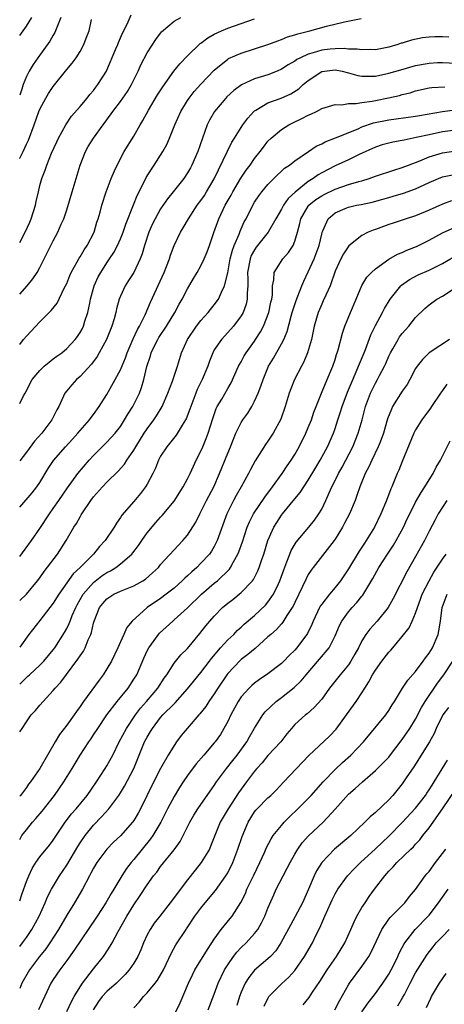
# Model space of a CAD drawing. Units: inches. Extents: x 2577000 to 2580000, y 1521000 to 1524000.
# Drawn here: x 2577000 to 2577063, y 1522306 to 1522453 of the extents above; entities that cross this region are included whole.
import ezdxf

# ---------------------------------------------------------------- set-up
doc = ezdxf.new("R2010")
doc.units = ezdxf.units.IN
doc.header["$MEASUREMENT"] = 0
doc.layers.add('LD25771521_2ft', color=140, linetype='Continuous')

msp = doc.modelspace()

# ---------------------------------------------------------------- linework, layer by layer
at = {"layer": 'LD25771521_2ft'}
for points, elevation in [([(2577000, 1522419.45), (2577000.8, 1522421), (2577001.51, 1522422.49), (2577001.72, 1522423), (2577002.36, 1522425), (2577002.45, 1522425.55), (2577002.78, 1522427), (2577003, 1522427.95), (2577003.29, 1522429), (2577003.78, 1522430.22), (2577004.05, 1522431), (2577004.76, 1522432.76), (2577005.52, 1522434.48), (2577005.76, 1522435), (2577006.85, 1522437), (2577007.73, 1522438.27), (2577009, 1522439.74), (2577010.06, 1522441), (2577010.47, 1522441.53), (2577011, 1522442.13), (2577011.36, 1522442.64), (2577011.65, 1522443), (2577012.92, 1522445), (2577013, 1522445.17), (2577014.33, 1522448.33), (2577014.6, 1522449), (2577014.71, 1522449.29), (2577015.34, 1522450.66), (2577016.02, 1522452.02), (2577016.61, 1522453.39)], 8156), ([(2577000, 1522411.73), (2577001.13, 1522413), (2577001.98, 1522414.02), (2577002.62, 1522415), (2577003, 1522415.7), (2577005, 1522419.69), (2577005.7, 1522421), (2577006.2, 1522422.2), (2577006.57, 1522423), (2577007, 1522424.34), (2577007.8, 1522427), (2577008.43, 1522429), (2577009.01, 1522431), (2577009.79, 1522433), (2577010.22, 1522433.78), (2577010.98, 1522435), (2577012.44, 1522437), (2577013, 1522437.74), (2577013.89, 1522439), (2577015, 1522440.47), (2577015.39, 1522441), (2577016.04, 1522441.96), (2577016.68, 1522443), (2577017, 1522443.7), (2577017.63, 1522445), (2577018.04, 1522445.96), (2577019, 1522447.76), (2577020.3, 1522449.7), (2577021, 1522450.68), (2577021.14, 1522450.86), (2577023, 1522452.48), (2577024, 1522453)], 8158), ([(2577006.15, 1522453), (2577005.53, 1522451.53), (2577005.35, 1522451), (2577005.24, 1522450.76), (2577005, 1522450.38), (2577004.5, 1522449.5), (2577002.68, 1522447), (2577001.99, 1522446.01), (2577001.41, 1522445), (2577001, 1522444.19), (2577000.51, 1522443), (2577000.31, 1522442.31), (2577000, 1522441.42)], 8152), ([(2577000, 1522450.32), (2577000.51, 1522451), (2577001, 1522451.72), (2577001.81, 1522453)], 8150), ([(2577000, 1522395.42), (2577000.58, 1522396.58), (2577000.82, 1522397), (2577001.88, 1522399), (2577003, 1522400.37), (2577003.66, 1522401), (2577004.38, 1522401.62), (2577005, 1522402.08), (2577005.52, 1522402.48), (2577006.26, 1522403), (2577007, 1522403.63), (2577008.27, 1522405), (2577008.59, 1522405.41), (2577009, 1522406.01), (2577009.35, 1522406.65), (2577009.51, 1522407), (2577009.73, 1522407.73), (2577010.16, 1522409), (2577010.43, 1522410.43), (2577010.57, 1522411), (2577011.09, 1522413), (2577011.69, 1522414.31), (2577012.07, 1522415), (2577013, 1522416.43), (2577013.39, 1522417), (2577014.02, 1522417.98), (2577014.55, 1522419), (2577015, 1522419.99), (2577015.41, 1522421), (2577015.83, 1522422.17), (2577016.94, 1522425.06), (2577017.52, 1522426.48), (2577018.6, 1522428.6), (2577018.86, 1522429.14), (2577019.62, 1522430.38), (2577020.05, 1522431), (2577021.33, 1522433), (2577021.92, 1522434.08), (2577022.31, 1522435), (2577023.11, 1522437), (2577024.02, 1522439), (2577025, 1522440.61), (2577025.25, 1522441), (2577026.01, 1522441.99), (2577027, 1522443.08), (2577029, 1522445.16), (2577031, 1522446.81), (2577031.11, 1522446.89), (2577033, 1522447.71), (2577037, 1522448.98), (2577038.47, 1522449.53), (2577039, 1522449.7), (2577039.9, 1522450.1), (2577041, 1522450.4), (2577041.43, 1522450.57), (2577043.21, 1522451), (2577045.7, 1522451.7), (2577048.38, 1522452.38), (2577050.86, 1522452.86)], 8162), ([(2577000, 1522404.23), (2577000.59, 1522405), (2577001, 1522405.49), (2577003, 1522407.63), (2577004.37, 1522409), (2577004.7, 1522409.3), (2577005.6, 1522410.4), (2577006.65, 1522412.65), (2577006.84, 1522413), (2577007, 1522413.36), (2577007.47, 1522414.53), (2577007.67, 1522415), (2577008.57, 1522416.57), (2577008.87, 1522417.13), (2577009, 1522417.32), (2577009.63, 1522418.37), (2577010.06, 1522419), (2577011.08, 1522421), (2577011.5, 1522422.49), (2577011.7, 1522423), (2577011.98, 1522423.98), (2577012.22, 1522425), (2577012.86, 1522427), (2577013.61, 1522429), (2577014.13, 1522430.13), (2577014.5, 1522431), (2577015.59, 1522433), (2577017, 1522435.31), (2577017.96, 1522437), (2577018.36, 1522437.64), (2577019.19, 1522439.19), (2577020.54, 1522441.46), (2577021.31, 1522442.69), (2577022.96, 1522445), (2577023.88, 1522446.12), (2577025, 1522447.27), (2577026.89, 1522449.11), (2577027, 1522449.18), (2577028.03, 1522449.97), (2577029, 1522450.52), (2577030.05, 1522451), (2577031, 1522451.41), (2577033, 1522452.1), (2577035, 1522452.83)], 8160), ([(2577000, 1522431.97), (2577000.03, 1522432.03), (2577000.51, 1522433), (2577001, 1522434.11), (2577001.29, 1522434.71), (2577002.16, 1522437), (2577002.86, 1522439), (2577003, 1522439.34), (2577003.9, 1522441), (2577004.31, 1522441.69), (2577005, 1522442.74), (2577007, 1522445.24), (2577007.81, 1522446.19), (2577008.4, 1522447), (2577009, 1522447.95), (2577009.58, 1522449), (2577009.91, 1522449.91), (2577010.34, 1522451), (2577010.69, 1522452.69)], 8154), ([(2577063.95, 1522450.05), (2577063, 1522450.13), (2577061.87, 1522450.13), (2577061, 1522450.06), (2577060.04, 1522449.96), (2577058.37, 1522449.63), (2577057, 1522449.2), (2577056.84, 1522449.16), (2577056.37, 1522449), (2577055, 1522448.59), (2577053, 1522448.2), (2577052.22, 1522448.22), (2577051, 1522448.16), (2577050.28, 1522448.28), (2577049, 1522448.3), (2577048.37, 1522448.37), (2577047, 1522448.34), (2577046.27, 1522448.27), (2577045, 1522448.12), (2577043.73, 1522447.73), (2577043, 1522447.55), (2577041.82, 1522447), (2577041.28, 1522446.72), (2577041, 1522446.51), (2577040.03, 1522445.97), (2577039, 1522445.28), (2577038.37, 1522445), (2577037, 1522444.44), (2577035, 1522443.87), (2577033.03, 1522442.97), (2577031.89, 1522442.11), (2577030.85, 1522441.15), (2577030.7, 1522441), (2577029.02, 1522439), (2577028.29, 1522437.71), (2577027.96, 1522437), (2577026.54, 1522433), (2577025.66, 1522431), (2577025.43, 1522430.57), (2577025, 1522429.83), (2577024.44, 1522429), (2577022.85, 1522427), (2577022.02, 1522425.98), (2577021, 1522424.47), (2577020.17, 1522423), (2577019.78, 1522422.22), (2577019.24, 1522421), (2577018.59, 1522419), (2577018.26, 1522417.74), (2577017.96, 1522417), (2577017, 1522415), (2577016.23, 1522413.77), (2577015.71, 1522413), (2577015, 1522411.43), (2577014.84, 1522411), (2577014.44, 1522409.56), (2577014.33, 1522409), (2577014.06, 1522408.06), (2577013.72, 1522407), (2577012.92, 1522405), (2577011.85, 1522403), (2577011.54, 1522402.46), (2577010.68, 1522401.32), (2577009, 1522399.49), (2577008.44, 1522399), (2577007.76, 1522398.24), (2577007, 1522397.34), (2577006.74, 1522397), (2577006.54, 1522396.54), (2577005.82, 1522395), (2577005.52, 1522394.48), (2577004.78, 1522393), (2577003.28, 1522391), (2577002.19, 1522389.81), (2577001, 1522388.19), (2577000, 1522386.87)], 8164), ([(2577000, 1522379.97), (2577001.86, 1522382.14), (2577002.54, 1522383), (2577003, 1522383.68), (2577004.24, 1522385.76), (2577005.06, 1522386.94), (2577006.84, 1522389), (2577007.86, 1522390.14), (2577008.64, 1522391), (2577009, 1522391.43), (2577010.4, 1522393), (2577010.64, 1522393.36), (2577011, 1522393.81), (2577011.86, 1522395), (2577013, 1522396.79), (2577014.23, 1522399), (2577015, 1522400.45), (2577015.75, 1522402.25), (2577016.01, 1522403), (2577016.91, 1522405.09), (2577017.53, 1522406.47), (2577017.85, 1522407), (2577018.69, 1522408.69), (2577019.47, 1522410.53), (2577021.52, 1522415), (2577021.87, 1522415.87), (2577022.3, 1522417), (2577022.46, 1522417.54), (2577023.01, 1522418.99), (2577023.98, 1522421), (2577024.38, 1522421.62), (2577025.13, 1522423), (2577026.46, 1522425), (2577027, 1522425.71), (2577027.52, 1522426.48), (2577027.85, 1522427), (2577029, 1522428.96), (2577030.95, 1522433.05), (2577031.61, 1522434.39), (2577032.02, 1522435), (2577033, 1522436.61), (2577033.26, 1522437), (2577033.99, 1522438.01), (2577034.89, 1522439), (2577035, 1522439.1), (2577035.2, 1522439.2), (2577037, 1522440.26), (2577038.97, 1522440.97), (2577040.4, 1522441.6), (2577041.62, 1522442.38), (2577042.26, 1522443), (2577043, 1522443.63), (2577045, 1522444.97), (2577047, 1522445.19), (2577048.03, 1522445), (2577048.8, 1522444.8), (2577049, 1522444.76), (2577050.38, 1522444.38), (2577051, 1522444.27), (2577052.24, 1522444.24), (2577053, 1522444.27), (2577055, 1522444.68), (2577056.78, 1522445.22), (2577059, 1522445.86), (2577061, 1522446.21), (2577062.28, 1522446.28), (2577063, 1522446.3), (2577065, 1522446.22)], 8166), ([(2577000, 1522372.61), (2577001.77, 1522375), (2577003, 1522376.79), (2577004.43, 1522379), (2577005, 1522379.78), (2577005.85, 1522381), (2577007.1, 1522382.89), (2577008.67, 1522385), (2577010.34, 1522387), (2577011, 1522387.71), (2577013, 1522389.67), (2577014.21, 1522391), (2577015, 1522392.03), (2577015.63, 1522393), (2577016.13, 1522393.87), (2577016.84, 1522395), (2577017.83, 1522397), (2577018.15, 1522397.85), (2577018.48, 1522399), (2577018.95, 1522400.95), (2577019.47, 1522402.53), (2577019.6, 1522403), (2577020.14, 1522404.14), (2577020.56, 1522405), (2577020.72, 1522405.28), (2577021.86, 1522407), (2577023.1, 1522409), (2577023.74, 1522410.26), (2577024.2, 1522411), (2577025, 1522412.55), (2577025.92, 1522414.08), (2577026.46, 1522415), (2577027, 1522415.97), (2577027.49, 1522417), (2577027.95, 1522418.05), (2577028.29, 1522419), (2577028.95, 1522420.95), (2577029.68, 1522423), (2577030.64, 1522425), (2577031.49, 1522426.51), (2577031.75, 1522427), (2577032.95, 1522429.05), (2577033.76, 1522430.24), (2577034.33, 1522431), (2577035, 1522431.96), (2577035.82, 1522433), (2577036.31, 1522433.69), (2577037, 1522434.54), (2577037.46, 1522435), (2577039, 1522436.31), (2577040.11, 1522437), (2577040.7, 1522437.3), (2577042.06, 1522437.94), (2577043, 1522438.44), (2577043.4, 1522438.6), (2577044.21, 1522439), (2577045, 1522439.43), (2577047, 1522440.03), (2577047.99, 1522439.99), (2577049, 1522440.16), (2577050.16, 1522440.16), (2577051, 1522440.33), (2577052.53, 1522440.53), (2577053, 1522440.64), (2577054.98, 1522441.02), (2577056.61, 1522441.39), (2577057, 1522441.5), (2577058.21, 1522441.79), (2577059, 1522442.05), (2577061, 1522442.51), (2577061.43, 1522442.57), (2577063.33, 1522442.67)], 8168), ([(2577000, 1522366.06), (2577001, 1522367.01), (2577002.67, 1522369), (2577003, 1522369.44), (2577003.63, 1522370.37), (2577005.63, 1522373), (2577006.92, 1522375), (2577008.08, 1522377), (2577008.45, 1522377.55), (2577009, 1522378.54), (2577009.18, 1522378.82), (2577009.27, 1522379), (2577010.59, 1522381), (2577011, 1522381.53), (2577012.35, 1522383), (2577013, 1522383.7), (2577014.66, 1522385.34), (2577015.6, 1522386.4), (2577015.97, 1522387), (2577017, 1522388.47), (2577017.3, 1522389), (2577018.56, 1522391), (2577019, 1522391.66), (2577019.99, 1522393), (2577020.39, 1522393.61), (2577021.23, 1522395), (2577022.08, 1522397), (2577022.75, 1522398.75), (2577023.53, 1522401), (2577024.11, 1522403), (2577024.98, 1522405), (2577026.35, 1522407), (2577027, 1522407.83), (2577028.07, 1522409), (2577029, 1522410.15), (2577029.62, 1522411), (2577030.05, 1522412.05), (2577030.52, 1522413), (2577031, 1522414.94), (2577031.38, 1522417), (2577031.7, 1522418.3), (2577031.97, 1522419), (2577032.7, 1522420.7), (2577032.85, 1522421.15), (2577033.47, 1522422.53), (2577033.73, 1522423), (2577034.72, 1522425), (2577035, 1522425.47), (2577035.61, 1522426.39), (2577036.08, 1522427), (2577037, 1522428.1), (2577037.88, 1522429), (2577039.47, 1522430.53), (2577040.18, 1522431), (2577041, 1522431.63), (2577043.04, 1522433), (2577044.19, 1522433.81), (2577045, 1522434.19), (2577045.52, 1522434.48), (2577047.04, 1522435.04), (2577050.42, 1522436.42), (2577051, 1522436.69), (2577052.71, 1522437.29), (2577055, 1522437.74), (2577056.12, 1522437.88), (2577059, 1522438.3), (2577059.59, 1522438.41), (2577063, 1522438.98), (2577067, 1522439.51)], 8170), ([(2577065, 1522436.22), (2577063, 1522435.94), (2577061, 1522435.53), (2577059.09, 1522435.09), (2577057.27, 1522434.73), (2577057, 1522434.65), (2577055.59, 1522434.41), (2577055, 1522434.27), (2577054, 1522434), (2577053, 1522433.69), (2577050.57, 1522432.57), (2577049, 1522431.78), (2577047, 1522430.87), (2577045, 1522429.84), (2577044.47, 1522429.53), (2577043.75, 1522429), (2577043, 1522428.53), (2577041.04, 1522426.96), (2577040, 1522426), (2577039.32, 1522425), (2577039, 1522424.4), (2577038.15, 1522423), (2577037.04, 1522421), (2577035.26, 1522418.74), (2577035, 1522418.37), (2577034.51, 1522417.49), (2577034.33, 1522417), (2577033.97, 1522415), (2577034.02, 1522413.98), (2577033.99, 1522413), (2577033.88, 1522411.88), (2577033.89, 1522411), (2577033.73, 1522410.27), (2577033.28, 1522409), (2577033, 1522408.51), (2577031.88, 1522407), (2577031, 1522406.01), (2577030.05, 1522405), (2577029, 1522403.44), (2577028.77, 1522403), (2577028.26, 1522401.74), (2577028.04, 1522401), (2577027.2, 1522399), (2577026.47, 1522397.53), (2577026.25, 1522397), (2577025.49, 1522395), (2577025.37, 1522394.62), (2577024.82, 1522393.18), (2577024.72, 1522393), (2577024.2, 1522392.2), (2577023.3, 1522390.7), (2577021.92, 1522389), (2577021, 1522387.6), (2577020.67, 1522387), (2577020.22, 1522385.78), (2577019.84, 1522385), (2577019, 1522383.42), (2577018.75, 1522383), (2577018, 1522382), (2577017, 1522380.83), (2577015.2, 1522378.8), (2577015, 1522378.45), (2577014.4, 1522377.6), (2577014.08, 1522377), (2577012.76, 1522375), (2577011.89, 1522374.11), (2577010.98, 1522373), (2577009, 1522371), (2577007.98, 1522370.02), (2577005.84, 1522367), (2577005, 1522365.69), (2577003, 1522363.08), (2577001.38, 1522361), (2577000, 1522359.1)], 8172), ([(2577000, 1522353.61), (2577001, 1522354.6), (2577001.22, 1522354.78), (2577001.44, 1522355), (2577003, 1522356.43), (2577003.58, 1522357), (2577005, 1522358.69), (2577005.23, 1522359), (2577006.7, 1522361.3), (2577007, 1522361.88), (2577007.37, 1522362.63), (2577007.5, 1522363), (2577007.83, 1522363.83), (2577008.34, 1522365), (2577008.57, 1522365.43), (2577009.47, 1522367), (2577011, 1522368.76), (2577012.26, 1522369.74), (2577013, 1522370.25), (2577013.51, 1522370.49), (2577014.32, 1522371), (2577015, 1522371.51), (2577016.71, 1522373), (2577016.84, 1522373.16), (2577017.71, 1522374.29), (2577018.19, 1522375), (2577019, 1522376.15), (2577020.3, 1522377.7), (2577021, 1522378.5), (2577021.25, 1522378.75), (2577023, 1522380.88), (2577024.38, 1522383), (2577025, 1522384.19), (2577025.39, 1522385), (2577025.88, 1522386.12), (2577026.31, 1522387), (2577027, 1522388.32), (2577027.3, 1522389), (2577027.8, 1522390.2), (2577028.08, 1522391), (2577028.77, 1522393.23), (2577029.3, 1522394.7), (2577029.45, 1522395), (2577030.11, 1522396.11), (2577031, 1522397.68), (2577031.49, 1522398.51), (2577032.62, 1522401), (2577032.75, 1522401.25), (2577033, 1522401.66), (2577033.47, 1522402.53), (2577033.75, 1522403), (2577035, 1522404.76), (2577035.16, 1522405), (2577035.87, 1522406.13), (2577036.32, 1522407), (2577037.11, 1522409), (2577037.43, 1522410.57), (2577037.55, 1522411), (2577037.66, 1522411.66), (2577037.68, 1522413), (2577037.89, 1522413.89), (2577037.9, 1522415), (2577039.19, 1522417), (2577040.05, 1522417.95), (2577040.75, 1522419), (2577041, 1522419.63), (2577041.39, 1522421), (2577041.73, 1522422.27), (2577041.88, 1522423), (2577043, 1522424.86), (2577043.11, 1522425), (2577044.15, 1522425.85), (2577045, 1522426.42), (2577045.38, 1522426.62), (2577047, 1522427.41), (2577049, 1522428.1), (2577050.56, 1522428.56), (2577051, 1522428.67), (2577052.08, 1522429), (2577053, 1522429.33), (2577055.75, 1522430.25), (2577057, 1522430.64), (2577057.92, 1522431), (2577059.65, 1522431.65), (2577061, 1522432.22), (2577063, 1522432.8), (2577066.63, 1522433.37)], 8174), ([(2577000, 1522346.47), (2577000.39, 1522347), (2577001, 1522347.97), (2577001.73, 1522349), (2577002.34, 1522349.66), (2577003, 1522350.46), (2577005, 1522352.63), (2577005.29, 1522353), (2577006.13, 1522353.87), (2577008.68, 1522357.32), (2577009, 1522357.83), (2577009.49, 1522358.51), (2577009.75, 1522359), (2577010.21, 1522360.21), (2577010.58, 1522361), (2577010.7, 1522361.3), (2577011, 1522362.71), (2577011.08, 1522363), (2577011.91, 1522365), (2577012.39, 1522365.61), (2577013, 1522366.32), (2577014.05, 1522367), (2577015, 1522367.45), (2577015.77, 1522367.77), (2577017, 1522368.24), (2577018.34, 1522369), (2577018.74, 1522369.26), (2577019.81, 1522370.19), (2577020.66, 1522371), (2577021, 1522371.41), (2577023.67, 1522374.33), (2577024.33, 1522375), (2577025, 1522375.8), (2577026.24, 1522377.76), (2577026.83, 1522379), (2577027, 1522379.29), (2577027.85, 1522381), (2577028.91, 1522383), (2577029.79, 1522385), (2577031, 1522388.02), (2577031.42, 1522389), (2577031.86, 1522390.14), (2577032.22, 1522391), (2577033, 1522392.61), (2577033.24, 1522393), (2577033.98, 1522394.02), (2577034.59, 1522395), (2577035, 1522395.77), (2577035.55, 1522397), (2577035.95, 1522398.05), (2577036.26, 1522399), (2577037.1, 1522401), (2577037.81, 1522402.19), (2577039, 1522404.32), (2577039.35, 1522405), (2577039.84, 1522406.16), (2577040.45, 1522408.45), (2577040.62, 1522409), (2577040.69, 1522409.31), (2577041.18, 1522410.82), (2577041.45, 1522411.45), (2577042.04, 1522413), (2577042.32, 1522413.68), (2577043, 1522415.06), (2577043.87, 1522417), (2577044.19, 1522417.81), (2577044.62, 1522419), (2577045, 1522420.7), (2577045.08, 1522421), (2577045.17, 1522421.17), (2577045.95, 1522423), (2577047, 1522423.88), (2577048.52, 1522424.52), (2577049, 1522424.74), (2577050.17, 1522425), (2577050.88, 1522425.12), (2577052.52, 1522425.48), (2577054.09, 1522425.91), (2577055, 1522426.18), (2577055.65, 1522426.35), (2577057.2, 1522426.8), (2577059, 1522427.45), (2577061, 1522428.42), (2577062.39, 1522429), (2577063, 1522429.23), (2577064.48, 1522429.52)], 8176), ([(2577064.34, 1522425.66), (2577063, 1522425.15), (2577061, 1522424.26), (2577059, 1522423.44), (2577057.58, 1522423), (2577057, 1522422.79), (2577055.64, 1522422.36), (2577055, 1522422.14), (2577053, 1522421.4), (2577052.69, 1522421.31), (2577051.95, 1522421), (2577051, 1522420.51), (2577049.03, 1522418.97), (2577048.23, 1522417.77), (2577047.83, 1522417), (2577047, 1522415.18), (2577046.27, 1522413), (2577045.61, 1522411.61), (2577045.24, 1522410.76), (2577045, 1522410.27), (2577044.46, 1522409), (2577043.89, 1522407), (2577043.75, 1522406.25), (2577043.48, 1522405), (2577042.9, 1522403), (2577042.34, 1522401.66), (2577041.98, 1522401), (2577040.94, 1522399), (2577040.39, 1522397.61), (2577040.17, 1522397), (2577039.55, 1522395), (2577038.9, 1522393.1), (2577037.78, 1522391), (2577037, 1522389.84), (2577036.65, 1522389.35), (2577035.09, 1522386.91), (2577034.4, 1522385.6), (2577034.11, 1522385), (2577033.01, 1522383), (2577032.27, 1522381.73), (2577031.87, 1522381), (2577030.86, 1522379), (2577029.45, 1522375), (2577029, 1522374.13), (2577028.57, 1522373.43), (2577028.27, 1522373), (2577027, 1522371.61), (2577026.38, 1522371), (2577025.64, 1522370.36), (2577025, 1522369.74), (2577024.61, 1522369.39), (2577024.22, 1522369), (2577023, 1522367.92), (2577021.85, 1522367), (2577021, 1522366.36), (2577018.98, 1522365), (2577016.75, 1522363), (2577015.95, 1522362.05), (2577015.51, 1522361), (2577015, 1522359.9), (2577014.62, 1522359), (2577013.66, 1522357), (2577013, 1522355.86), (2577012.44, 1522355), (2577011.82, 1522354.18), (2577009.51, 1522351), (2577009, 1522350.26), (2577008.47, 1522349.53), (2577008.12, 1522349), (2577007, 1522347.46), (2577005.92, 1522346.08), (2577005.27, 1522345), (2577003, 1522341.02), (2577001.59, 1522339), (2577001.32, 1522338.67), (2577001, 1522338.18), (2577000.11, 1522337), (2577000, 1522336.87)], 8178), ([(2577000, 1522330.45), (2577000.32, 1522331), (2577001, 1522331.88), (2577001.92, 1522333), (2577002.42, 1522333.58), (2577003.34, 1522334.66), (2577005.18, 1522337), (2577006.57, 1522339), (2577007.81, 1522341), (2577009, 1522343.02), (2577010.3, 1522345), (2577010.6, 1522345.4), (2577011, 1522346.02), (2577011.62, 1522347), (2577012.99, 1522349), (2577014.53, 1522351), (2577016.14, 1522353), (2577017, 1522354.31), (2577017.43, 1522355), (2577018.51, 1522357.49), (2577019, 1522358.57), (2577019.22, 1522359), (2577020.67, 1522361), (2577020.82, 1522361.18), (2577022.81, 1522363), (2577023, 1522363.16), (2577025, 1522364.99), (2577027.1, 1522367), (2577029, 1522368.63), (2577029.46, 1522369), (2577031.24, 1522370.76), (2577031.41, 1522371), (2577031.85, 1522371.85), (2577032.52, 1522373), (2577032.66, 1522373.34), (2577033.18, 1522374.82), (2577033.91, 1522377), (2577034.22, 1522377.78), (2577034.85, 1522379), (2577036.51, 1522381.49), (2577037.67, 1522383), (2577039.09, 1522385), (2577039.85, 1522386.15), (2577040.44, 1522387), (2577041, 1522387.86), (2577041.65, 1522389), (2577042.65, 1522391), (2577043, 1522391.84), (2577043.46, 1522393), (2577043.84, 1522394.16), (2577044.17, 1522395), (2577044.98, 1522397), (2577045.84, 1522399), (2577046.67, 1522401), (2577047, 1522402), (2577047.23, 1522402.77), (2577047.32, 1522403), (2577047.46, 1522403.46), (2577048.09, 1522405.91), (2577048.47, 1522407), (2577049.28, 1522409), (2577050.15, 1522411), (2577050.98, 1522413.02), (2577051.73, 1522414.27), (2577052.42, 1522415), (2577053, 1522415.52), (2577055, 1522416.96), (2577056.3, 1522417.7), (2577057, 1522417.98), (2577057.71, 1522418.29), (2577059.14, 1522418.86), (2577061, 1522419.8), (2577063, 1522420.88), (2577064.46, 1522421.54)], 8180), ([(2577000, 1522321.29), (2577000.36, 1522322.36), (2577001, 1522324.17), (2577001.35, 1522325), (2577001.88, 1522326.12), (2577002.42, 1522327), (2577003, 1522327.85), (2577004.42, 1522329.58), (2577005, 1522330.35), (2577006.76, 1522333), (2577007.73, 1522334.27), (2577008.39, 1522335), (2577010.03, 1522337), (2577011.43, 1522339), (2577012.76, 1522341), (2577013, 1522341.39), (2577013.86, 1522343), (2577014.83, 1522345), (2577015.9, 1522347), (2577017.26, 1522349), (2577018, 1522350), (2577018.87, 1522351), (2577020.56, 1522353), (2577021.52, 1522354.48), (2577021.91, 1522355), (2577023, 1522356.73), (2577024.02, 1522357.98), (2577025, 1522358.93), (2577026.85, 1522361.15), (2577027.72, 1522362.28), (2577028.33, 1522363), (2577029, 1522363.74), (2577030.22, 1522365), (2577031, 1522365.65), (2577031.77, 1522366.23), (2577033, 1522367.24), (2577034.68, 1522369), (2577034.82, 1522369.18), (2577035.5, 1522370.5), (2577035.7, 1522371), (2577036.02, 1522372.02), (2577036.36, 1522373), (2577037, 1522375), (2577037.88, 1522377), (2577038.3, 1522377.7), (2577039, 1522378.81), (2577039.14, 1522379), (2577041, 1522381.23), (2577041.81, 1522382.19), (2577043, 1522384), (2577044.11, 1522385.89), (2577044.78, 1522387), (2577045.87, 1522389), (2577046.74, 1522391), (2577047, 1522391.73), (2577047.41, 1522393), (2577047.81, 1522394.19), (2577048.07, 1522395), (2577048.87, 1522397.13), (2577049.45, 1522398.55), (2577050.16, 1522400.16), (2577050.51, 1522401), (2577050.63, 1522401.37), (2577051.32, 1522403), (2577051.52, 1522403.52), (2577052.31, 1522405.69), (2577053, 1522407.08), (2577054.08, 1522409), (2577054.38, 1522409.62), (2577055.2, 1522411), (2577056.78, 1522413), (2577056.89, 1522413.11), (2577058.07, 1522413.93), (2577059.39, 1522414.61), (2577061, 1522415.32), (2577063, 1522416.33), (2577064.71, 1522417.29)], 8182), ([(2577000, 1522314.48), (2577000.42, 1522315), (2577001, 1522315.8), (2577001.83, 1522317), (2577002.89, 1522319), (2577003.78, 1522321), (2577004.14, 1522321.86), (2577004.75, 1522323), (2577005.92, 1522325), (2577007, 1522326.6), (2577008.64, 1522329.36), (2577009, 1522329.91), (2577009.74, 1522331), (2577011, 1522332.54), (2577012.21, 1522333.79), (2577013.26, 1522335), (2577014.75, 1522337), (2577015, 1522337.37), (2577015.63, 1522338.37), (2577017.03, 1522341), (2577018.62, 1522345), (2577019, 1522345.71), (2577019.49, 1522346.51), (2577019.77, 1522347), (2577021, 1522348.62), (2577021.34, 1522349), (2577023, 1522350.68), (2577023.17, 1522350.83), (2577025, 1522352.88), (2577027, 1522355.31), (2577028.26, 1522357), (2577028.56, 1522357.44), (2577029.91, 1522359), (2577031, 1522360.19), (2577031.89, 1522361), (2577032.43, 1522361.57), (2577033, 1522362.08), (2577033.47, 1522362.53), (2577035, 1522363.85), (2577036.61, 1522365.39), (2577037, 1522365.84), (2577037.82, 1522367), (2577038.56, 1522368.56), (2577038.78, 1522369), (2577039.34, 1522370.66), (2577039.81, 1522371.81), (2577040.24, 1522373), (2577040.46, 1522373.54), (2577041.22, 1522374.78), (2577043.1, 1522377), (2577043.93, 1522378.07), (2577044.58, 1522379), (2577045, 1522379.69), (2577045.64, 1522381), (2577046.12, 1522382.12), (2577046.53, 1522383), (2577047, 1522383.94), (2577047.5, 1522385), (2577048.05, 1522385.95), (2577049.64, 1522389), (2577050.44, 1522391), (2577051.01, 1522393), (2577051.55, 1522395), (2577052.28, 1522397), (2577052.51, 1522397.49), (2577053, 1522398.47), (2577053.31, 1522399), (2577053.64, 1522399.64), (2577054.38, 1522401), (2577054.57, 1522401.43), (2577055, 1522402.48), (2577055.24, 1522403), (2577055.58, 1522403.58), (2577056.38, 1522405), (2577056.62, 1522405.38), (2577057, 1522405.88), (2577057.98, 1522407), (2577059, 1522408.28), (2577060.37, 1522409.63), (2577061, 1522410.18), (2577062.18, 1522411), (2577063, 1522411.46), (2577065.36, 1522413)], 8184), ([(2577064.06, 1522405), (2577061, 1522403), (2577060.01, 1522401.99), (2577059.24, 1522401), (2577059, 1522400.64), (2577058.16, 1522399), (2577057.72, 1522398.28), (2577057, 1522397.27), (2577055.57, 1522395), (2577055.38, 1522394.62), (2577054.83, 1522393.17), (2577054.22, 1522391), (2577053.7, 1522389.7), (2577053.44, 1522389), (2577052.46, 1522387), (2577052.02, 1522385.98), (2577051.48, 1522385), (2577050.67, 1522383), (2577050.26, 1522381.74), (2577049.98, 1522381), (2577049.13, 1522379), (2577048.41, 1522377.59), (2577048.09, 1522377), (2577047, 1522375.23), (2577046.84, 1522375), (2577043.72, 1522371), (2577043.41, 1522370.59), (2577043, 1522369.94), (2577042.68, 1522369.32), (2577042.16, 1522368.16), (2577041, 1522365.75), (2577040.76, 1522365.24), (2577040.62, 1522365), (2577039.82, 1522363.82), (2577039.19, 1522362.81), (2577039, 1522362.61), (2577038.25, 1522361.75), (2577037.4, 1522361), (2577037, 1522360.63), (2577035.08, 1522358.92), (2577034, 1522358), (2577033, 1522357.25), (2577032.87, 1522357.13), (2577031, 1522355.18), (2577030.86, 1522355), (2577029.51, 1522353), (2577029, 1522352.17), (2577028.2, 1522351), (2577027.73, 1522350.27), (2577026.85, 1522349.15), (2577026.7, 1522349), (2577024.96, 1522347), (2577024.08, 1522345.92), (2577023.38, 1522345), (2577023, 1522344.46), (2577022.12, 1522343), (2577021, 1522341), (2577019.64, 1522338.36), (2577018.93, 1522336.93), (2577018.01, 1522335), (2577017.66, 1522334.34), (2577017, 1522333.24), (2577016.83, 1522333), (2577015, 1522330.97), (2577013.99, 1522330.01), (2577013, 1522329), (2577011.51, 1522327), (2577011, 1522326.14), (2577010.62, 1522325.38), (2577010.4, 1522325), (2577009.34, 1522323), (2577008.15, 1522321), (2577007, 1522319.15), (2577005.76, 1522317), (2577004.49, 1522315), (2577003.88, 1522314.12), (2577002.96, 1522313), (2577001.45, 1522311), (2577000.34, 1522309), (2577000, 1522308.23)], 8186), ([(2577063.66, 1522398.34), (2577063, 1522397.36), (2577062.73, 1522397), (2577061.38, 1522395), (2577061.24, 1522394.76), (2577059.94, 1522393), (2577059, 1522391.51), (2577058.74, 1522391), (2577057, 1522386.81), (2577056.49, 1522385.51), (2577056.26, 1522385), (2577055.44, 1522383), (2577055.29, 1522382.71), (2577054.66, 1522381), (2577053.83, 1522379), (2577052.86, 1522377), (2577051.62, 1522375), (2577051.36, 1522374.64), (2577050.59, 1522373.41), (2577049, 1522370.81), (2577047.81, 1522369), (2577047, 1522367.98), (2577046.17, 1522367), (2577045, 1522365.53), (2577044.78, 1522365.22), (2577044.66, 1522365), (2577043.73, 1522363), (2577043.53, 1522362.47), (2577042.88, 1522361.12), (2577041.3, 1522359), (2577041, 1522358.66), (2577040.16, 1522357.84), (2577039.34, 1522357), (2577039, 1522356.68), (2577037, 1522355.15), (2577035.72, 1522354.28), (2577035, 1522353.74), (2577034.59, 1522353.41), (2577034.18, 1522353), (2577033, 1522351.69), (2577032.54, 1522351), (2577031.47, 1522349), (2577031, 1522348.03), (2577030.44, 1522347), (2577029.9, 1522346.1), (2577029.14, 1522345), (2577029, 1522344.82), (2577027.44, 1522343), (2577026.3, 1522341.7), (2577025, 1522339.98), (2577024.35, 1522339), (2577023.82, 1522338.18), (2577023, 1522336.82), (2577022.04, 1522335), (2577021.02, 1522333), (2577019.83, 1522331), (2577019.5, 1522330.5), (2577018.24, 1522329), (2577017, 1522327.46), (2577016.61, 1522327), (2577015.92, 1522326.08), (2577015.23, 1522325), (2577014.04, 1522323), (2577013.64, 1522322.36), (2577012.85, 1522321), (2577011.52, 1522319), (2577011.32, 1522318.68), (2577008.1, 1522313.9), (2577007, 1522312.38), (2577005.97, 1522311), (2577005, 1522309.54), (2577004.66, 1522309), (2577002.78, 1522305)], 8188), ([(2577007, 1522304.8), (2577007.71, 1522306.29), (2577008.11, 1522307), (2577009, 1522308.47), (2577009.36, 1522309), (2577011, 1522311.12), (2577012.48, 1522313), (2577012.7, 1522313.3), (2577013.5, 1522314.5), (2577013.79, 1522315), (2577014.69, 1522316.69), (2577015.97, 1522319), (2577017, 1522320.66), (2577017.95, 1522322.05), (2577019, 1522323.67), (2577019.96, 1522325), (2577020.43, 1522325.57), (2577021, 1522326.39), (2577023, 1522328.86), (2577023.89, 1522330.11), (2577024.35, 1522331), (2577025.33, 1522333), (2577025.94, 1522334.06), (2577026.53, 1522335), (2577028.37, 1522337.63), (2577029, 1522338.47), (2577029.35, 1522339), (2577030.84, 1522341), (2577031.78, 1522342.22), (2577032.41, 1522343), (2577033.86, 1522345), (2577034.26, 1522345.74), (2577035, 1522347.05), (2577036.22, 1522349), (2577036.56, 1522349.44), (2577038.22, 1522351), (2577039, 1522351.59), (2577040.89, 1522353.11), (2577041.92, 1522354.08), (2577042.68, 1522355), (2577044.7, 1522357.3), (2577046.1, 1522359), (2577047, 1522360.79), (2577047.65, 1522362.35), (2577048, 1522363), (2577049, 1522364.37), (2577049.55, 1522365), (2577050.25, 1522365.75), (2577051, 1522366.7), (2577051.14, 1522366.86), (2577052.63, 1522369.37), (2577053.54, 1522371), (2577054.82, 1522373), (2577055.69, 1522374.31), (2577056.1, 1522375), (2577057.18, 1522377), (2577057.75, 1522378.25), (2577058.12, 1522379), (2577059, 1522380.71), (2577059.81, 1522382.19), (2577060.38, 1522383), (2577061, 1522384.04), (2577061.61, 1522385), (2577062.06, 1522385.94), (2577062.71, 1522387), (2577064.13, 1522389.87)], 8190), ([(2577063.64, 1522381), (2577062.38, 1522379), (2577061.91, 1522378.09), (2577061, 1522376.39), (2577060.31, 1522375), (2577059, 1522372.63), (2577057.67, 1522370.33), (2577055.65, 1522366.35), (2577054.9, 1522365), (2577053.28, 1522363), (2577052.19, 1522361.81), (2577051.58, 1522361), (2577051, 1522360.05), (2577050.47, 1522359), (2577049.96, 1522358.04), (2577049.36, 1522357), (2577049, 1522356.48), (2577047.75, 1522355), (2577046.15, 1522353), (2577045, 1522351.37), (2577043.9, 1522350.1), (2577042.82, 1522349.18), (2577042.58, 1522349), (2577041, 1522347.55), (2577040.5, 1522347), (2577039.81, 1522346.19), (2577038.89, 1522345), (2577037, 1522342.93), (2577036.12, 1522341.88), (2577035.32, 1522341), (2577035, 1522340.61), (2577033.81, 1522339), (2577033, 1522337.94), (2577032.61, 1522337.39), (2577031.07, 1522335), (2577029.87, 1522333), (2577029.06, 1522331), (2577028.49, 1522329.51), (2577028.26, 1522329), (2577027.04, 1522327), (2577026.14, 1522325.86), (2577025, 1522324.4), (2577022.44, 1522321), (2577020.86, 1522319), (2577020.06, 1522317.94), (2577019.42, 1522317), (2577019, 1522316.2), (2577018.44, 1522315), (2577018.03, 1522313.97), (2577017.59, 1522313), (2577017, 1522312), (2577016.33, 1522311), (2577015.72, 1522310.28), (2577014.4, 1522309), (2577013, 1522307.77), (2577012.29, 1522307), (2577011.75, 1522306.25), (2577010.96, 1522305.04)], 8192), ([(2577017, 1522305.31), (2577017.82, 1522306.18), (2577018.44, 1522307), (2577019, 1522307.55), (2577020.2, 1522309), (2577020.55, 1522309.45), (2577021.42, 1522311), (2577021.81, 1522311.81), (2577022.56, 1522313.44), (2577023.27, 1522314.73), (2577024.79, 1522317), (2577024.88, 1522317.12), (2577026.11, 1522319), (2577027, 1522320.21), (2577027.64, 1522321), (2577029.17, 1522322.83), (2577030.73, 1522325), (2577031, 1522325.45), (2577031.77, 1522327), (2577032.53, 1522329), (2577033.13, 1522330.87), (2577034.03, 1522333), (2577035, 1522334.55), (2577035.2, 1522334.8), (2577035.37, 1522335), (2577037, 1522336.63), (2577037.4, 1522337), (2577038.2, 1522337.8), (2577039.36, 1522339), (2577043.07, 1522342.93), (2577046.15, 1522345.85), (2577047.14, 1522346.86), (2577048.72, 1522349), (2577050.13, 1522351), (2577051, 1522352.3), (2577051.43, 1522353), (2577052.05, 1522353.95), (2577052.57, 1522355), (2577053, 1522355.7), (2577053.95, 1522357), (2577055, 1522358.35), (2577055.32, 1522358.68), (2577055.6, 1522359), (2577057, 1522360.69), (2577058.02, 1522361.98), (2577058.49, 1522363), (2577059, 1522364.19), (2577059.26, 1522365), (2577059.74, 1522366.26), (2577059.99, 1522367), (2577061, 1522369), (2577061.73, 1522370.27), (2577063, 1522372.24), (2577063.53, 1522373)], 8194), ([(2577023, 1522304.22), (2577023.91, 1522306.09), (2577025.17, 1522309), (2577025.75, 1522310.25), (2577026.12, 1522311), (2577027.97, 1522314.03), (2577028.63, 1522315), (2577029, 1522315.58), (2577030.04, 1522317), (2577031.37, 1522318.63), (2577031.65, 1522319), (2577032.96, 1522321.04), (2577033.63, 1522322.37), (2577033.86, 1522323), (2577034.87, 1522325.13), (2577035.8, 1522327), (2577036.48, 1522328.48), (2577036.79, 1522329.21), (2577037.47, 1522330.53), (2577037.79, 1522331), (2577039, 1522332.52), (2577039.42, 1522333), (2577040.19, 1522333.81), (2577041.46, 1522335), (2577043, 1522336.52), (2577043.45, 1522337), (2577045.21, 1522339), (2577047, 1522340.86), (2577048.1, 1522341.9), (2577049.33, 1522343), (2577051.24, 1522345), (2577054.56, 1522349), (2577055, 1522349.65), (2577055.5, 1522350.5), (2577055.83, 1522351), (2577057.03, 1522353), (2577057.83, 1522354.17), (2577059, 1522355.46), (2577060.14, 1522357), (2577060.49, 1522357.51), (2577061, 1522358.19), (2577061.49, 1522359), (2577062.35, 1522361), (2577062.48, 1522361.52), (2577062.7, 1522363), (2577062.97, 1522365), (2577063.72, 1522367)], 8196), ([(2577028.09, 1522305), (2577029, 1522307.38), (2577029.59, 1522309), (2577030.53, 1522311), (2577031, 1522311.75), (2577031.87, 1522313), (2577032.36, 1522313.64), (2577033, 1522314.3), (2577033.73, 1522315), (2577035, 1522316.39), (2577035.47, 1522317), (2577036.02, 1522317.98), (2577036.53, 1522319), (2577037, 1522320.19), (2577037.85, 1522322.15), (2577038.24, 1522323), (2577039.24, 1522325), (2577039.86, 1522326.14), (2577040.29, 1522327), (2577041, 1522328.25), (2577041.44, 1522329), (2577042.09, 1522329.91), (2577043.02, 1522330.98), (2577045.21, 1522333), (2577047.03, 1522334.97), (2577049, 1522337.17), (2577049.99, 1522338.01), (2577051.07, 1522339), (2577053, 1522340.72), (2577055, 1522342.72), (2577055.13, 1522342.87), (2577057, 1522345.32), (2577058.15, 1522347), (2577059, 1522348.37), (2577059.89, 1522350.11), (2577060.44, 1522351), (2577062.28, 1522353.72), (2577063.21, 1522355), (2577064.52, 1522357)], 8198), ([(2577063.88, 1522350.12), (2577063.06, 1522349), (2577062.08, 1522347), (2577061.76, 1522346.24), (2577061.06, 1522345), (2577058.74, 1522341.25), (2577057.61, 1522339.61), (2577057.21, 1522339), (2577057, 1522338.71), (2577055.59, 1522337), (2577055, 1522336.36), (2577053, 1522334.44), (2577052.21, 1522333.79), (2577051.43, 1522333), (2577049.35, 1522331), (2577046.91, 1522329), (2577045, 1522327.01), (2577044.23, 1522325.77), (2577043.86, 1522325), (2577043.02, 1522323.02), (2577042.13, 1522321), (2577041.05, 1522318.95), (2577040.33, 1522317.67), (2577038.91, 1522315), (2577038.16, 1522313.84), (2577037.39, 1522313), (2577037, 1522312.63), (2577035, 1522310.92), (2577034.13, 1522309.87), (2577033.6, 1522309), (2577033, 1522307.68), (2577032.74, 1522307), (2577032.35, 1522305.65)], 8200), ([(2577036.44, 1522305.56), (2577037.07, 1522306.93), (2577037.12, 1522307), (2577039, 1522308.91), (2577040.11, 1522309.89), (2577041, 1522310.88), (2577042.45, 1522313), (2577043.61, 1522315), (2577044.2, 1522316.2), (2577044.74, 1522317.26), (2577045.47, 1522319), (2577046.36, 1522321), (2577046.55, 1522321.45), (2577047, 1522322.32), (2577047.4, 1522323), (2577048.85, 1522325), (2577049.9, 1522326.1), (2577050.8, 1522327), (2577053, 1522329.01), (2577054.01, 1522329.99), (2577055.05, 1522330.95), (2577057, 1522332.95), (2577059, 1522335.09), (2577060.47, 1522337), (2577060.67, 1522337.33), (2577061, 1522337.81), (2577061.45, 1522338.55), (2577061.74, 1522339), (2577063.76, 1522342.24)], 8202), ([(2577042.24, 1522305.76), (2577043.14, 1522306.86), (2577043.65, 1522307.65), (2577044.73, 1522309.27), (2577045.82, 1522311), (2577047.21, 1522313), (2577048.44, 1522315), (2577049.34, 1522317), (2577049.83, 1522318.17), (2577050.25, 1522319), (2577051, 1522320.27), (2577051.46, 1522321), (2577052.09, 1522321.91), (2577052.89, 1522323), (2577054.4, 1522325), (2577055, 1522325.69), (2577055.65, 1522326.35), (2577056.19, 1522327), (2577058.3, 1522329), (2577058.68, 1522329.32), (2577059, 1522329.71), (2577059.62, 1522330.38), (2577060.09, 1522331), (2577061, 1522332.15), (2577063.01, 1522334.99), (2577065, 1522337.94)], 8204), ([(2577046.98, 1522305), (2577047.64, 1522306.36), (2577049, 1522308.75), (2577049.16, 1522309), (2577051, 1522311.51), (2577052.02, 1522313), (2577052.38, 1522313.62), (2577053.95, 1522317), (2577055, 1522318.56), (2577055.19, 1522318.81), (2577057.37, 1522321), (2577058.09, 1522321.91), (2577059, 1522322.99), (2577060.44, 1522325), (2577060.68, 1522325.32), (2577061, 1522325.67), (2577061.98, 1522327), (2577063, 1522328.35), (2577063.52, 1522329)], 8206), ([(2577051, 1522304.71), (2577051.93, 1522306.07), (2577052.67, 1522307), (2577053, 1522307.44), (2577054.11, 1522309), (2577055, 1522310.34), (2577055.37, 1522311), (2577055.75, 1522311.75), (2577056.36, 1522313), (2577056.55, 1522313.45), (2577057, 1522314.31), (2577057.23, 1522314.77), (2577057.38, 1522315), (2577058.95, 1522317), (2577060.88, 1522319), (2577061, 1522319.14), (2577062.43, 1522321), (2577063, 1522321.84), (2577063.84, 1522323)], 8208), ([(2577056.37, 1522305.63), (2577057.11, 1522306.89), (2577057.32, 1522307.32), (2577058.18, 1522309), (2577059, 1522310.53), (2577060.72, 1522313.28), (2577061.59, 1522314.41), (2577062.08, 1522315), (2577063, 1522315.97), (2577064, 1522317)], 8210), ([(2577060.62, 1522305.38), (2577061.25, 1522306.75), (2577061.38, 1522307), (2577062.57, 1522309), (2577063.56, 1522310.44)], 8212)]:
    msp.add_lwpolyline(points, dxfattribs=dict(at, elevation=elevation))

doc.saveas('drawing.dxf')
